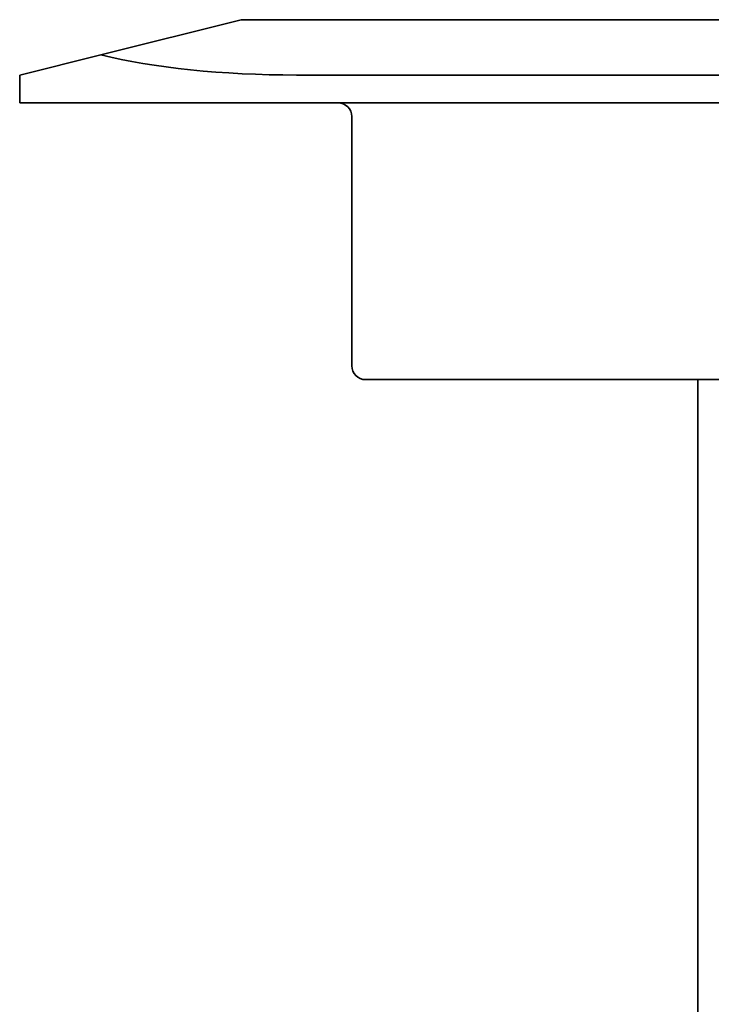
# Model space of a CAD drawing. Units: millimetres. Extents: x 94 to 634, y 181 to 621.
# Drawn here: x 428 to 453, y 553 to 589 of the extents above; entities that cross this region are included whole.
import ezdxf

# ---------------------------------------------------------------- set-up
doc = ezdxf.new("R2010")
doc.units = ezdxf.units.MM
doc.layers.add('Visible Edges(DIN)', color=7, linetype='Continuous', lineweight=35)

msp = doc.modelspace()

# ---------------------------------------------------------------- linework, layer by layer
at = {"layer": 'Visible Edges(DIN)'}
for p, q in [((435.763, 588.505), (430.692, 587.237)), ((625.763, 588.505), (435.763, 588.505)), ((427.763, 586.505), (430.692, 587.237)), ((427.763, 586.505), (427.763, 585.505)), ((437.763, 586.505), (623.763, 586.505)), ((437.763, 585.505), (427.763, 585.505)), ((437.763, 585.505), (623.763, 585.505)), ((439.763, 585.005), (439.763, 576.005)), ((440.263, 575.505), (621.263, 575.505)), ((452.263, 575.505), (452.263, 528.005))]:
    msp.add_line(p, q, dxfattribs=at)
for centre, start, end in [((439.263, 585.005), 0, 90), ((440.263, 576.005), 180, 270)]:
    msp.add_arc(centre, 0.5, start, end, dxfattribs=at)
msp.add_ellipse((437.763, 589.005), major_axis=(-10, 0), ratio=0.25, start_param=0.785398, end_param=1.570796, dxfattribs=at)

doc.saveas('drawing.dxf')
